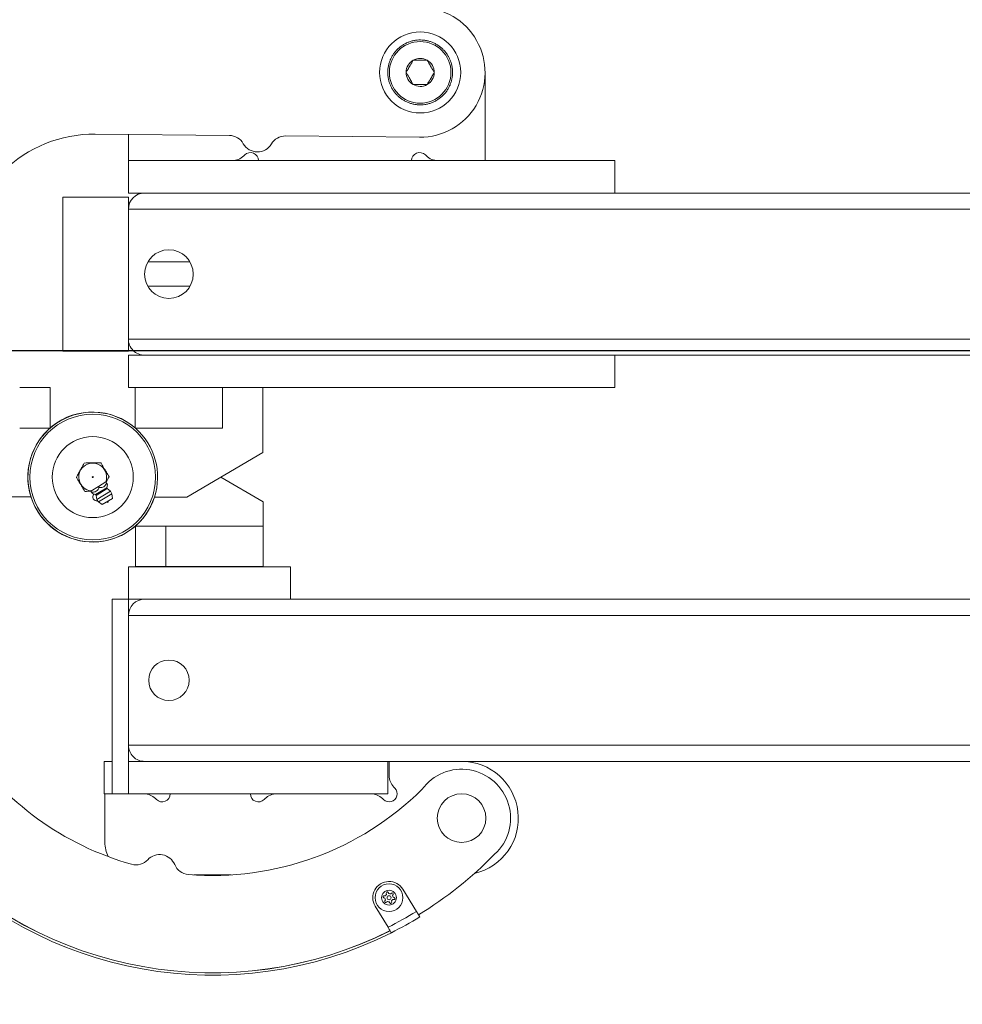
# Model space of a CAD drawing. Units: inches. Extents: x 0.3 to 16.8, y 0.2 to 10.8.
# Drawn here: x 8.7 to 9, y 8.1 to 8.4 of the extents above; entities that cross this region are included whole.
import ezdxf

# ---------------------------------------------------------------- set-up
doc = ezdxf.new("R2010")
doc.units = ezdxf.units.IN
doc.header["$MEASUREMENT"] = 0
doc.header["$PDSIZE"] = -1
doc.linetypes.add('SLD-Solid', pattern=[0])
doc.layers.add('LAYER_1', color=7, linetype='SLD-Solid', lineweight=35)
doc.styles.add('SLDTEXTSTYLE1', font='ARIAL.TTF', dxfattribs={"width": 0.948})
doc.dimstyles.new('SLDDIMSTYLE0', dxfattribs={"dimtxt": 0.1011149088541667, "dimasz": 0.188, "dimexe": 0, "dimexo": 0.0625, "dimgap": 0.02527872721354166, "dimtad": 0, "dimtih": 1, "dimtoh": 1, "dimdec": 1, "dimlfac": 45, "dimrnd": 1e-09, "dimzin": 12, "dimdsep": 46, "dimtxsty": 'SLDTEXTSTYLE1', "dimsah": 1, "dimcen": 0.09, "dimadec": 0, "dimazin": 3, "dimtfac": 1, "dimtdec": 1, "dimtofl": 0, "dimtmove": 0, "dimatfit": 3, "dimfxl": 1, "dimfrac": 2, "dimtolj": 1, "dimtzin": 12, "dimarcsym": 0})
doc.dimstyles.new('SLDDIMSTYLE3', dxfattribs={"dimtxt": 0.1011149088541667, "dimasz": 0.188, "dimexe": 0, "dimexo": 0.0625, "dimgap": 0.02527872721354166, "dimtad": 0, "dimtih": 1, "dimtoh": 1, "dimdec": 6, "dimlfac": 45, "dimrnd": 1e-09, "dimzin": 12, "dimdsep": 46, "dimtxsty": 'SLDTEXTSTYLE1', "dimsah": 1, "dimcen": 0.09, "dimadec": 0, "dimazin": 3, "dimtfac": 1, "dimtdec": 1, "dimtmove": 0, "dimatfit": 0, "dimfxl": 1, "dimfrac": 2, "dimtolj": 1, "dimtzin": 12, "dimarcsym": 0})

# ---------------------------------------------------------------- blocks, each defined once
blk = doc.blocks.new('_D_4')
at = {"layer": 'Defpoints', "color": 0}
for p in [(9.805279562138644, 9.697448628794378), (9.805279562138644, 8.315977305913362), (8.2719462288053, 8.13958841702445)]:
    blk.add_point(p, dxfattribs=at)
at = {"layer": 'LAYER_1', "color": 0, "lineweight": -2}
for p, q in [((8.0839462288053, 9.697448628794378), (7.8959462288053, 9.697448628794378)), ((8.2719462288053, 8.20208841702445), (8.2719462288053, 9.697448628794378)), ((8.2719462288053, 9.697448628794378), (8.42105682114363, 9.697448628794378)), ((9.805279562138644, 9.697448628794378), (9.692256467953523, 9.697448628794378)), ((9.805279562138644, 8.378477305913362), (9.805279562138644, 9.697448628794378)), ((9.993279562138644, 9.697448628794378), (10.18127956213864, 9.697448628794378))]:
    blk.add_line(p, q, dxfattribs=at)
at = {"layer": 'LAYER_1', "color": 0}
for points in [[(8.0839462288053, 9.666115295461045), (8.0839462288053, 9.72878196212771), (8.2719462288053, 9.697448628794378)], [(9.993279562138644, 9.72878196212771), (9.993279562138644, 9.666115295461045), (9.805279562138644, 9.697448628794378)]]:
    blk.add_solid(points, dxfattribs=at)
at = {"layer": 'LAYER_1', "color": 0, "lineweight": 0, "insert": (9.056656644548577, 9.933214891272677), "char_height": 0.1011149088541667, "attachment_point": 2, "style": 'SLDTEXTSTYLE1'}
blk.add_mtext('\\A1;69\\P(((DT + 12" [305]) /4)\\P+30" [762)\\P', dxfattribs=at)
blk = doc.blocks.new('_D_12')
at = {"layer": 'Defpoints', "color": 0}
for p in [(9.805279562138644, 8.315977305913362), (1.616478162313578, 4.615977305913315), (9.805279562138622, 4.615977305913344)]:
    blk.add_point(p, dxfattribs=at)
at = {"layer": 'LAYER_1', "color": 0, "lineweight": -2}
for p, q in [((9.742779562138644, 8.315977305913362), (1.616478162313588, 8.315977305913334)), ((1.616478162313588, 8.127977305913333), (1.616478162313591, 7.231635797433858)), ((1.6164781623136, 4.803977305913315), (1.616478162313593, 6.879991849408684)), ((9.742779562138622, 4.615977305913344), (1.6164781623136, 4.615977305913315))]:
    blk.add_line(p, q, dxfattribs=at)
at = {"layer": 'LAYER_1', "color": 0}
for points in [[(1.647811495646922, 8.127977305913333), (1.585144828980255, 8.127977305913333), (1.616478162313588, 8.315977305913334)], [(1.585144828980266, 4.803977305913315), (1.647811495646933, 4.803977305913315), (1.6164781623136, 4.615977305913315)]]:
    blk.add_solid(points, dxfattribs=at)
at = {"layer": 'LAYER_1', "color": 0, "lineweight": 0, "insert": (1.616478162313592, 7.206357070220316), "char_height": 0.1011149088541667, "attachment_point": 2, "style": 'SLDTEXTSTYLE1'}
blk.add_mtext('\\A1;166.5 {\\fGDT;q} TO {\\fGDT;q}\\P = CLEAR OPENING + 22.5 [574]', dxfattribs=at)

msp = doc.modelspace()

# ---------------------------------------------------------------- linework, layer by layer
at = {"color": 7, "linetype": 'SLD-Solid', "lineweight": 0}
for p, q in [((8.82789199316913, 8.381185101303906), (8.827891993169132, 8.411407323526127)), ((8.74028135812303, 8.389811904110466), (8.69435042416581, 8.390252910154429)), ((8.705669770946908, 8.390144227401562), (8.705669770946901, 8.381185101303906)), ((8.80545641402667, 8.389186125553532), (8.759525480069456, 8.38962713159752)), ((8.745550029888049, 8.383149286807202), (8.745213028933719, 8.38281228585287)), ((8.807815401848984, 8.38281228585287), (8.807478400894654, 8.383149286807205)), ((8.705669770946908, 8.381185101303911), (8.705669770946912, 8.3700739901928)), ((8.705669770946908, 8.381185101303911), (8.872336437613583, 8.381185101303913)), ((8.872336437613583, 8.381185101303913), (8.872336437613583, 8.3700739901928)), ((8.705669770946827, 8.368685101303907), (8.68318088205794, 8.368685101303907)), ((8.683180882057933, 8.368685101303912), (8.683180882057933, 8.315907323526135)), ((8.705669770946912, 8.3700739901928), (8.872336437613583, 8.3700739901928)), ((8.705669770946825, 8.368685101303907), (8.705669770946825, 8.364518434637159)), ((8.872336437613583, 8.3700739901928), (9.385669770946894, 8.370073990192799)), ((8.705669770946894, 8.364518434637246), (8.705669770946896, 8.320073990192801)), ((8.705669770946892, 8.364518434637246), (9.385669770946894, 8.364518434637244)), ((8.726775538200453, 8.346462879081685), (8.712341781470805, 8.346462879081685)), ((8.712341781470712, 8.338129545748352), (8.726775538200544, 8.338129545748352)), ((8.705669770946823, 8.320073990192718), (8.705669770946823, 8.315907323526128)), ((8.705669770946896, 8.320073990192801), (9.385669770946896, 8.3200739901928)), ((8.683180882057938, 8.31590732352613), (8.705669770946825, 8.31590732352613)), ((8.70566977094684, 8.314518434637245), (8.70566977094684, 8.303407323526134)), ((8.70566977094684, 8.314518434637245), (8.872336437613503, 8.314518434637245)), ((8.872336437613503, 8.314518434637245), (9.135605588653505, 8.314518434637225)), ((8.872336437613503, 8.314518434637245), (8.872336437613505, 8.303407323526132)), ((8.678859979754357, 8.303466194801807), (8.66843775753211, 8.303466194801818)), ((8.678859979754357, 8.289577305912912), (8.678859979754357, 8.303466194801807)), ((8.70566977094684, 8.303407323526134), (8.872336437613505, 8.303407323526132)), ((8.70804754872458, 8.28951843463713), (8.708047548724608, 8.303407323526018)), ((8.737914215391335, 8.30340732352602), (8.737914215391301, 8.289518434637133)), ((8.75180310427977, 8.281185101303805), (8.75180310427967, 8.303407323526011)), ((8.690659979754408, 8.294891983573603), (8.690659979754408, 8.294891900171862)), ((8.696215535309964, 8.294891900171864), (8.696215535309964, 8.294896251156578)), ((8.678859979754357, 8.289577305912912), (8.668437757532127, 8.289577305912934)), ((8.737914215391301, 8.289518434637133), (8.70804754872458, 8.28951843463713)), ((8.737914215390862, 8.289518434637117), (8.708092449088479, 8.289518434637161)), ((8.7256876113393, 8.265896212414901), (8.75180310427977, 8.281185101303805)), ((8.69798742154696, 8.27109322719808), (8.695416329919983, 8.269547430366114)), ((8.698216428484992, 8.270712324734815), (8.69798742154696, 8.27109322719808)), ((8.737420493239446, 8.272765036531178), (8.751835117693918, 8.264326230028017)), ((8.695416329919983, 8.269547430366114), (8.692845238292998, 8.268001633534142)), ((8.693074245231067, 8.267620731070888), (8.692845238292998, 8.268001633534142)), ((8.693364777565932, 8.267137494698494), (8.694394338611994, 8.266772358326051)), ((8.694394338611994, 8.266772358326051), (8.698346581159177, 8.269148533466804)), ((8.694617164274721, 8.266520734706251), (8.698464308480089, 8.268833722412486)), ((8.694923291186084, 8.26514898201923), (8.699532261621393, 8.267919996409695)), ((8.695645336858043, 8.269166527902854), (8.695416329919983, 8.269547430366114)), ((8.698346581159177, 8.269148533466804), (8.698506960819886, 8.270229088362454)), ((8.699532261621393, 8.267919996409695), (8.698464308480084, 8.268833722412484)), ((8.661219917139322, 8.265955083690692), (8.672310278497488, 8.265955083690708)), ((8.694617164274712, 8.266520734706246), (8.694923291186084, 8.265148982019232)), ((8.695442084982757, 8.264342951728501), (8.7000008292478, 8.267083769040783)), ((8.69544208498274, 8.26434295172849), (8.696755430408352, 8.263351609672565)), ((8.696755430408352, 8.263351609672565), (8.700260416759457, 8.265458884551764)), ((8.700260416759457, 8.265458884551764), (8.700000829247774, 8.267083769040768)), ((8.7256876113393, 8.265896212414901), (8.714597249981114, 8.265896212414948)), ((8.751835117693918, 8.264326230028017), (8.75183511769388, 8.255992896694734)), ((8.708079562138414, 8.255992896694671), (8.708079562138414, 8.242104007805779)), ((8.708079562138414, 8.255992896694671), (8.718501784360644, 8.25599289669465)), ((8.718501784360669, 8.242104007805784), (8.718501784360646, 8.255992896694677)), ((8.75183511769398, 8.255992896694734), (8.718501784360646, 8.255992896694677)), ((8.751835117694002, 8.242104007805844), (8.75183511769398, 8.255992896694734)), ((8.690724006582808, 8.250678302435718), (8.690724006582808, 8.250673951451008)), ((8.696279562138363, 8.250678219033981), (8.696279562138363, 8.25067830243572)), ((8.70570178436113, 8.242045136538296), (8.761257339916689, 8.242045136538298)), ((8.70570178436113, 8.242045136538296), (8.705701784361132, 8.230934025427185)), ((8.708079562138414, 8.242104007805779), (8.71850178436066, 8.242104007805768)), ((8.751835117694002, 8.242104007805844), (8.718501784360669, 8.242104007805784)), ((8.761257339916687, 8.230934025427187), (8.761257339916689, 8.242045136538298)), ((8.700146228805673, 8.164267358760503), (8.700146228805686, 8.230934025427171)), ((8.700146228805686, 8.230934025427171), (8.705701784361242, 8.230934025427171)), ((8.705701784361132, 8.230934025427185), (8.761257339916687, 8.230934025427187)), ((8.705701784361224, 8.164267358760505), (8.705701784361242, 8.230934025427171)), ((9.135637602067728, 8.230934025427205), (8.761257339916531, 8.230934025427194)), ((8.705701784361136, 8.22537846987164), (8.705701784361134, 8.180934025427195)), ((9.40500666610181, 8.225378469871641), (8.705701784361134, 8.22537846987164)), ((9.425504478519002, 8.180934025427199), (8.705701784361136, 8.180934025427195)), ((8.697368451027899, 8.164267358760513), (8.697368451027899, 8.175378469871623)), ((8.700146228805654, 8.175378469871623), (8.697368451027899, 8.175378469871623)), ((8.705701784361237, 8.164267358760513), (8.705701784361233, 8.175378469871625)), ((8.794590673250031, 8.175378469871623), (8.705701784361233, 8.175378469871625)), ((9.428903504741477, 8.175378469871642), (8.794590673250031, 8.175378469871639)), ((8.794590673250031, 8.175378469871623), (8.794590673250031, 8.164267358760513)), ((8.795030764689242, 8.170496916224735), (8.795030764689242, 8.175378469871628)), ((8.79699495019254, 8.16623154426381), (8.796657949238208, 8.166568545218144)), ((8.700146228805657, 8.164267358760513), (8.697368451027899, 8.164267358760513)), ((8.697641875800446, 8.147600692093674), (8.697641875800453, 8.164267358760512)), ((8.700146228805673, 8.164267358760503), (8.705701784361224, 8.164267358760505)), ((8.794590673250031, 8.164267358760513), (8.705701784361237, 8.164267358760513)), ((8.714951800453655, 8.162640174211548), (8.715288801407988, 8.162303173257216)), ((8.752218118848905, 8.162303173257218), (8.752555119803237, 8.16264017421155)), ((8.792729578231619, 8.162640174211552), (8.79306657918595, 8.16230317325722)), ((8.728090318962142, 8.136489580982737), (8.740937774692538, 8.136489580982737)), ((8.793744153036588, 8.129302072668516), (8.793305288108579, 8.129342110827531)), ((8.794179695697096, 8.12981723558204), (8.79406721861413, 8.130243327573334)), ((8.794897724505358, 8.130075561654936), (8.794712966104198, 8.13047564891096)), ((8.795561640005845, 8.12995595210328), (8.795874407953148, 8.130266406110126)), ((8.796144371351545, 8.129463283951113), (8.796398477878386, 8.129823333048082)), ((8.804388593746975, 8.123962204409079), (8.799731835149215, 8.13158578911751)), ((8.790249764616338, 8.125793800811834), (8.794666056877833, 8.118563883811438)), ((8.793608855574053, 8.128551078443477), (8.793183610543762, 8.128666716427912)), ((8.793837228414002, 8.12791630597824), (8.793583121887153, 8.127556256881281)), ((8.794419959759718, 8.127423637826091), (8.794107191812406, 8.127113183819242)), ((8.795083875260207, 8.127304028274452), (8.79526863366136, 8.126903941018394)), ((8.795801904068442, 8.127562354347344), (8.795914381151432, 8.127136262356034)), ((8.796237446728963, 8.128077517260882), (8.796676311656999, 8.128037479101824)), ((8.796372744191501, 8.128828511485905), (8.796797989221789, 8.128712873501446)), ((8.804388593746975, 8.123962204409079), (8.805523823454886, 8.122103718584635))]:
    msp.add_line(p, q, dxfattribs=at)
for centre, radius in [((8.805669770946864, 8.411407323525697), 0.01388888888889277), ((8.805669770946864, 8.411407323525708), 0.01055555555555759), ((8.719558659835783, 8.342296212415024), 0.00833333333333286), ((8.69346977094642, 8.272785101303798), 0.02153333333333955), ((8.693469770946363, 8.272785101303754), 0.01388888888888765), ((8.693469770946386, 8.272785101303782), 0.0001736111111121976), ((8.719590673250023, 8.203156247649419), 0.006944444444446418), ((8.819864098022492, 8.1559340254272), 0.008333333333332622), ((8.794990799882784, 8.128689794964675), 0.004722222222224992), ((8.794990799882774, 8.128689794964696), 0.002555555555554406), ((8.794990799882774, 8.128689794964696), 0.0006847834422652282)]:
    msp.add_circle(centre, radius, dxfattribs=at)
for centre, radius, start, end in [((8.805669770946858, 8.41140732352571), 0.02222222222222817, 269.4498912506904, 89.449891250721), ((8.80566977094686, 8.41140732352571), 0.01111111111111355, 98.44989125076827, 104.4498912507101), ((8.80566977094686, 8.41140732352571), 0.01111111111110981, 92.44989125071311, 98.44989125076827), ((8.80566977094686, 8.41140732352571), 0.01111111111110354, 86.44989125079505, 92.44989125071311), ((8.80566977094686, 8.41140732352571), 0.01111111111111031, 80.44989125077356, 86.44989125079505), ((8.80566977094686, 8.41140732352571), 0.01111111111111031, 74.4498912507123, 80.44989125077356), ((8.80566977094686, 8.41140732352571), 0.01111111111111465, 134.4498912507513, 140.4498912507707), ((8.80566977094686, 8.41140732352571), 0.01111111111112177, 128.4498912507549, 134.4498912507513), ((8.80566977094686, 8.41140732352571), 0.01111111111112177, 122.4498912507559, 128.4498912507549), ((8.80566977094686, 8.41140732352571), 0.01111111111111372, 116.4498912506923, 122.4498912507559), ((8.80566977094686, 8.41140732352571), 0.01111111111111372, 110.449891250756, 116.4498912506923), ((8.80566977094686, 8.41140732352571), 0.01111111111111355, 104.4498912507101, 110.449891250756), ((8.80566977094686, 8.41140732352571), 0.01111111111110891, 68.44989125073693, 74.4498912507123), ((8.80566977094686, 8.41140732352571), 0.0111111111111101, 62.44989125073639, 68.44989125073693), ((8.80566977094686, 8.41140732352571), 0.0111111111111101, 56.44989125068773, 62.44989125073639), ((8.80566977094686, 8.41140732352571), 0.01111111111111346, 50.44989125070627, 56.44989125068773), ((8.80566977094686, 8.41140732352571), 0.01111111111111346, 44.44989125069944, 50.44989125070627), ((8.80566977094686, 8.41140732352571), 0.01111111111111041, 38.44989125074452, 44.44989125069944), ((8.80566977094686, 8.41140732352571), 0.0111111111111173, 152.4498912507325, 158.4498912507248), ((8.80566977094686, 8.41140732352571), 0.0111111111111125, 146.4498912506954, 152.4498912507325), ((8.80566977094686, 8.41140732352571), 0.01111111111111465, 140.4498912507707, 146.4498912506954), ((8.805669770946864, 8.411407323525708), 0.004811252243260535, 119.4498912507848, 179.4498912506813), ((8.805669770946864, 8.411407323525708), 0.004811252243247925, 59.44989125097391, 119.4498912507848), ((8.805669770946864, 8.411407323525708), 0.004811252243236569, 359.4498912506369, 59.44989125097391), ((8.80566977094686, 8.41140732352571), 0.01111111111110783, 32.44989125072289, 38.44989125074452), ((8.80566977094686, 8.41140732352571), 0.01111111111110783, 26.44989125070046, 32.44989125072289), ((8.80566977094686, 8.41140732352571), 0.01111111111110656, 20.44989125074084, 26.44989125070046), ((8.80566977094686, 8.41140732352571), 0.01111111111113019, 170.4498912507165, 176.449891250711), ((8.80566977094686, 8.41140732352571), 0.01111111111113019, 164.4498912507172, 170.4498912507165), ((8.80566977094686, 8.41140732352571), 0.0111111111111173, 158.4498912507248, 164.4498912507172), ((8.80566977094686, 8.41140732352571), 0.01111111111109788, 14.44989125072403, 20.44989125074084), ((8.80566977094686, 8.41140732352571), 0.01111111111110974, 8.449891250703498, 14.44989125072403), ((8.80566977094686, 8.41140732352571), 0.01111111111111519, 2.449891250692063, 8.449891250703498), ((8.80566977094686, 8.41140732352571), 0.01111111111112769, 176.449891250711, 182.4498912507111), ((8.80566977094686, 8.41140732352571), 0.01111111111111534, 182.4498912507111, 188.4498912507446), ((8.80566977094686, 8.41140732352571), 0.01111111111110928, 188.4498912507446, 194.4498912507354), ((8.805669770946864, 8.411407323525708), 0.004811252243260535, 179.4498912506813, 239.4498912507669), ((8.805669770946864, 8.411407323525708), 0.004811252243240338, 299.4498912504965, 359.4498912506369), ((8.80566977094686, 8.41140732352571), 0.01111111111111822, 344.449891250667, 350.4498912506976), ((8.80566977094686, 8.41140732352571), 0.01111111111111822, 350.4498912506976, 356.4498912506799), ((8.80566977094686, 8.41140732352571), 0.01111111111111519, 356.4498912506799, 2.449891250692063), ((8.80566977094686, 8.41140732352571), 0.01111111111112014, 194.4498912507354, 200.4498912507086), ((8.80566977094686, 8.41140732352571), 0.01111111111112014, 200.4498912507086, 206.4498912507422), ((8.80566977094686, 8.41140732352571), 0.01111111111111478, 206.4498912507422, 212.4498912507118), ((8.80566977094686, 8.41140732352571), 0.01111111111111478, 212.4498912507118, 218.4498912507055), ((8.805669770946864, 8.411407323525708), 0.004811252243248933, 239.4498912507669, 299.4498912504965), ((8.80566977094686, 8.41140732352571), 0.01111111111111105, 326.4498912506733, 332.4498912506663), ((8.80566977094686, 8.41140732352571), 0.0111111111111087, 332.4498912506663, 338.4498912506884), ((8.80566977094686, 8.41140732352571), 0.0111111111111087, 338.4498912506884, 344.449891250667), ((8.80566977094686, 8.41140732352571), 0.0111111111111269, 218.4498912507055, 224.4498912506168), ((8.80566977094686, 8.41140732352571), 0.0111111111111269, 224.4498912506168, 230.4498912506506), ((8.80566977094686, 8.41140732352571), 0.01111111111112251, 230.4498912506506, 236.449891250663), ((8.80566977094686, 8.41140732352571), 0.0111111111111209, 236.449891250663, 242.4498912506764), ((8.80566977094686, 8.41140732352571), 0.01111111111112291, 302.4498912506956, 308.4498912507042), ((8.80566977094686, 8.41140732352571), 0.01111111111112291, 308.4498912507042, 314.4498912506675), ((8.80566977094686, 8.41140732352571), 0.01111111111110419, 314.4498912506675, 320.4498912506675), ((8.80566977094686, 8.41140732352571), 0.01111111111111105, 320.4498912506675, 326.4498912506733), ((8.80566977094686, 8.41140732352571), 0.01111111111111825, 242.4498912506764, 248.4498912507377), ((8.80566977094686, 8.41140732352571), 0.01111111111111785, 248.4498912507377, 254.4498912506499), ((8.80566977094686, 8.41140732352571), 0.01111111111111785, 254.4498912506499, 260.4498912506433), ((8.80566977094686, 8.41140732352571), 0.01111111111111173, 260.4498912506433, 266.4498912507067), ((8.80566977094686, 8.41140732352571), 0.01111111111111821, 266.4498912507067, 272.449891250628), ((8.80566977094686, 8.41140732352571), 0.01111111111111821, 272.449891250628, 278.4498912507003), ((8.80566977094686, 8.41140732352571), 0.01111111111111655, 278.4498912507003, 284.4498912506974), ((8.80566977094686, 8.41140732352571), 0.01111111111111655, 284.4498912506974, 290.4498912506206), ((8.80566977094686, 8.41140732352571), 0.01111111111110998, 290.4498912506206, 296.4498912506645), ((8.80566977094686, 8.41140732352571), 0.01111111111110896, 296.4498912506645, 302.4498912506956), ((8.693923710325453, 8.345810514210086), 0.04444444444445608, 89.44989125071457, 179.4498912507239), ((8.74022801889298, 8.384256604617422), 0.005555555555557513, 29.44989125059914, 89.44989125066212), ((8.75947214083941, 8.38407183210447), 0.005555555555562808, 89.44989125069927, 149.4498912507905), ((8.749903419096238, 8.389719517853983), 0.00555555555555781, 209.4498912507525, 329.4498912506882), ((8.741284657927135, 8.386740656859466), 0.005555555555554648, 269.9999999999642, 314.9999999999101), ((8.747514215391352, 8.381185101303908), 0.002777777777780843, 7.327997986090797e-11, 135.0000000001295), ((8.805514215391351, 8.381185101303908), 0.002777777777783355, 44.99999999992227, 179.9999999999267), ((8.811743772855579, 8.386740656859462), 0.005555555555557918, 224.9999999999879, 269.9999999999092), ((8.711225326502449, 8.364518434637246), 0.005555555555556424, 90, 180), ((8.71122532650245, 8.320073990192801), 0.005555555555554648, 180, 270.0000000000008), ((8.693437757532193, 8.272843972579652), 0.02222222222222235, 48.62077376745128, 208.7095737170663), ((8.693469770946459, 8.27278510130377), 0.02222222222222895, 63.25378216644512, 341.9407695092737), ((8.693469770946459, 8.27278510130377), 0.02222222222222895, 48.85091971570932, 63.25378216644512), ((8.693469770946272, 8.272785101303821), 0.02222222222225378, 341.9407695092039, 48.85091971543137), ((8.693469770946395, 8.272785101303786), 0.004777777777777522, 338.7644522967109, 121.015210423841), ((8.693469770946395, 8.272785101303786), 0.004777777777784579, 121.015210423841, 263.2659685508472), ((8.698690040864971, 8.269097556000224), 0.0003472222222221345, 171.5575980110784, 229.450159246218), ((8.698629332081861, 8.266864662058714), 0.001388888888891115, 9.076729955853626, 49.45015924720284), ((8.693501784360578, 8.272726230027931), 0.02222222222222235, 208.364014775229, 342.1003507374822), ((8.694858658775862, 8.265992303521706), 0.00138888888888905, 135.7902285987881, 281.5556934347742), ((8.69427827821417, 8.266445107266982), 0.0003472222222231031, 12.5802616013587, 70.47282283644051), ((8.696278835428283, 8.265451491776275), 0.001388888888890436, 192.5802616004853, 232.9536908917833), ((8.698507923583906, 8.264405247112165), 0.000295938261505327, 211.0152104240744, 31.01521042395603), ((8.711257339916688, 8.22537846987164), 0.005555555555554648, 90, 180), ((8.734514046827332, 8.238353903317678), 0.1020666666666695, 213.8195476789826, 254.2301417158394), ((8.711257339916688, 8.180934025427195), 0.005555555555554648, 180, 270.0000000000008), ((8.819864098022492, 8.1559340254272), 0.01677916524475839, 312.431673326754, 144.1360566166912), ((8.81986409802249, 8.155934025427186), 0.01944444444444512, 283.1756852571149, 90), ((8.800586320244797, 8.170496916224737), 0.005555555555554648, 180.0000000000192, 225.0000000000267), ((8.795030764689246, 8.164267358760515), 0.002777777777777074, 225.0000000000008, 45.00000000002591), ((8.711023429447062, 8.158711803204957), 0.005555555555556424, 44.99999999998705, 89.99999999996336), ((8.717252986911284, 8.164267358760513), 0.002777777777778331, 225.0000000000267, 0), ((8.734514046827332, 8.238353903317678), 0.1020666666666775, 265.3443969794029, 314.6675399844863), ((8.75025393334561, 8.164267358760513), 0.002777777777778212, 180, 315.0000000000008), ((8.75648349080983, 8.158711803204959), 0.005555555555555405, 90.00000000001832, 135.000000000013), ((8.788801207225028, 8.158711803204959), 0.005555555555555405, 45.00000000001295, 90.00000000001832), ((8.734514046827327, 8.238353903317673), 0.1354222222222289, 222.9298029657584, 296.7117901710218), ((8.734514046827332, 8.238353903317678), 0.135399999999993, 222.9329172848082, 296.7055344109381), ((8.708752986911385, 8.14760069209367), 0.01111111111093877, 179.9999999999817, 205.8446108976005), ((8.734514046827327, 8.238353903317673), 0.1362222222222294, 222.9021022918553, 296.739490844927), ((8.716417278153294, 8.137904356738286), 0.005555555555563995, 22.52695038061289, 137.0475883147817), ((8.734514046827332, 8.238353903317678), 0.1353999999999993, 301.418079928911, 315.5586039780937), ((8.708284834835911, 8.145475364320724), 0.005555555555565151, 254.2301417158509, 317.0475883146521), ((8.726680605113382, 8.142161222937016), 0.005555555555561833, 202.5269503803499, 265.3443969793788), ((8.794990799882777, 8.128689794964677), 0.005555555555560728, 31.41807992887907, 211.4180799289485), ((8.793273994002858, 8.128999090923934), 0.000344444444456816, 84.78726934704653, 254.7872693457552), ((8.794990799882774, 8.128689794964696), 0.001388888888895989, 125.7320240238874, 153.8425146720547), ((8.79440025510083, 8.130331240449678), 0.0003444444444561317, 24.78726935178216, 194.787269343248), ((8.794990799882774, 8.128689794964696), 0.001388888888894864, 65.73202402268068, 93.84251467215907), ((8.796117060980752, 8.13002194449044), 0.0003444444444462423, 324.7872693423299, 134.7872693470854), ((8.794990799882774, 8.128689794964696), 0.001388888888889426, 5.732024022514352, 33.84251467141804), ((8.793864538784801, 8.127357645438941), 0.000344444444449399, 144.7872693463478, 314.7872693456306), ((8.794990799882774, 8.128689794964696), 0.001388888888907692, 185.7320240229819, 213.8425146727579), ((8.794990799882774, 8.128689794964696), 0.001388888888907726, 245.7320240236442, 273.8425146728763), ((8.79558134466472, 8.127048349479653), 0.0003444444444536314, 204.7872693487911, 14.78726934879429), ((8.794990799882774, 8.128689794964696), 0.001388888888896829, 305.7320240233768, 333.8425146723175), ((8.796707605762693, 8.128380499005402), 0.0003444444444349361, 264.7872693511659, 74.78726934668484), ((8.734514046827325, 8.23835390331767), 0.1340444444444455, 296.6633057213357, 301.4180799289152), ((8.734514046827325, 8.238353903317666), 0.1362222222222204, 296.7394908449284, 301.4180799289154)]:
    msp.add_arc(centre, radius, start, end, dxfattribs=at)
for points, knots in [([(8.803304260126088, 8.415596894709607), (8.80295415161895, 8.415003715302442), (8.802355096608485, 8.413988752544547), (8.801484284021138, 8.412513358248837), (8.801050865535961, 8.411779028991372), (8.800858740460244, 8.411453516653948)], [0, 0, 0, 0, 0.4391321359245323, 0.7513793607364044, 1, 1, 1, 1]), ([(8.808115290612676, 8.415550701581374), (8.807842834224196, 8.415553317572465), (8.807075223344732, 8.415560687791361), (8.805689631220568, 8.415573991559597), (8.804316773277375, 8.415587173060587), (8.803570056361071, 8.415594342666008), (8.803304260126088, 8.415596894709607)], [0, 0, 0, 0, 0.1798976950182199, 0.50683864914197, 0.8244576660372179, 1, 1, 1, 1]), ([(8.810480801433458, 8.411361130397465), (8.810142147251428, 8.411960922962312), (8.809562691224436, 8.412987201198591), (8.808720368577438, 8.414479044169033), (8.808301130028287, 8.41522156021639), (8.808115290612676, 8.415550701581374)], [0, 0, 0, 0, 0.4391321359231096, 0.7513793607347913, 1, 1, 1, 1]), ([(8.800858740460244, 8.411453516653948), (8.80119739464228, 8.410853724089097), (8.801776850669274, 8.409827445852816), (8.80261917331628, 8.40833560288237), (8.803038411865423, 8.407593086835025), (8.80322425128103, 8.40726394547004)], [0, 0, 0, 0, 0.4391321359230094, 0.7513793607328554, 1, 1, 1, 1]), ([(8.808035281767614, 8.407217752341804), (8.808385390274754, 8.407810931748969), (8.808984445285224, 8.408825894506869), (8.809855257872602, 8.410301288802577), (8.810288676357752, 8.41103561806004), (8.810480801433458, 8.411361130397465)], [0, 0, 0, 0, 0.4391321359205849, 0.7513793607341376, 0.9999999999999999, 0.9999999999999999, 0.9999999999999999, 0.9999999999999999]), ([(8.80322425128103, 8.40726394547004), (8.803490047513915, 8.407261393426461), (8.804236764428811, 8.407254223821052), (8.805609622370877, 8.407241042320086), (8.806995214497668, 8.407227738551803), (8.80776282537846, 8.4072203683329), (8.808035281767614, 8.407217752341804)], [0, 0, 0, 0, 0.1755423325987808, 0.493161349991882, 0.8201023045377869, 1, 1, 1, 1]), ([(8.687857524439863, 8.272685648821561), (8.68804788515841, 8.27302928375904), (8.688435190797911, 8.273728439289824), (8.689157529635208, 8.275032389301627), (8.689904981212422, 8.276381672273379), (8.690380584891532, 8.27724022146243), (8.690577519317053, 8.277595723109608)], [0, 0, 0, 0, 0.2205612337276203, 0.4487512462187019, 0.7717430259417576, 1, 1, 1, 1]), ([(8.690577519317053, 8.277595723109608), (8.690970296261812, 8.277602683360207), (8.691769435532427, 8.277616844602772), (8.693259858786558, 8.27764325582545), (8.694802097905598, 8.277670585257317), (8.695783425153271, 8.277687974983616), (8.696189765823572, 8.27769517559183)], [0, 0, 0, 0, 0.2205612337277733, 0.4487512462182719, 0.7717430259427585, 1, 1, 1, 1]), ([(8.696189765823572, 8.27769517559183), (8.696350054176051, 8.277428571318586), (8.696817610335673, 8.276650894910977), (8.697663805876745, 8.275243435518245), (8.698490180311827, 8.273868944157622), (8.698934492549766, 8.273129928880152), (8.699082017452895, 8.272884553785994)], [0, 0, 0, 0, 0.1756981880684049, 0.5125061727536891, 0.8381375224458538, 0.9999999999999999, 0.9999999999999999, 0.9999999999999999, 0.9999999999999999]), ([(8.690749776069195, 8.267875027015736), (8.690602251165089, 8.268120402111515), (8.690157938926484, 8.268859417390088), (8.689331564490884, 8.270233908751557), (8.688485368951062, 8.271641368142285), (8.688017812792046, 8.27241904454883), (8.687857524439863, 8.272685648821561)], [0, 0, 0, 0, 0.1618624786087051, 0.4874938279287939, 0.8243018122634386, 1, 1, 1, 1]), ([(8.695645336858043, 8.269166527902854), (8.69607515447884, 8.26916442428172), (8.696775687369538, 8.269160995721041), (8.697636181354158, 8.269701310035657), (8.698012014630232, 8.270268709189791), (8.69818453353293, 8.270643106840755), (8.698216428484992, 8.270712324734815)], [0, 0, 0, 0, 0.3844515065979081, 0.6265934950461313, 0.9309653470444404, 1, 1, 1, 1]), ([(8.699082017452895, 8.272884553785994), (8.698892225651756, 8.272541945845546), (8.69855393672284, 8.271931274191045), (8.698185114813318, 8.271265485078757), (8.698023214764149, 8.270973226708977)], [0, 0, 0, 0, 0.5610346213447819, 1, 1, 1, 1]), ([(8.698216428484992, 8.270712324734815), (8.698221481104824, 8.270703920817658), (8.698332075522451, 8.27051997142999), (8.698487352003662, 8.270261703297342), (8.69848891283417, 8.270259107200589), (8.698489430562795, 8.270258246073391)], [0, 0, 0, 0, 0.03100174321798303, 0.6785825674647721, 1, 1, 1, 1]), ([(8.692879541983794, 8.267912767786115), (8.692578395958092, 8.267907431292121), (8.691830912233184, 8.267894185417806), (8.691153983782524, 8.26788218982663), (8.690749776069195, 8.267875027015736)], [0, 0, 0, 0, 0.4028797091704224, 1, 1, 1, 1]), ([(8.693074245231067, 8.267620731070888), (8.693504062851868, 8.26761862744975), (8.694204595742564, 8.267615198889061), (8.695065089727196, 8.268155513203688), (8.695440923003227, 8.268722912357852), (8.69561344190597, 8.269097310008798), (8.695645336858043, 8.269166527902854)], [0, 0, 0, 0, 0.3844515065963081, 0.6265934950440647, 0.9309653470449112, 1, 1, 1, 1]), ([(8.693347247308854, 8.267166652409456), (8.693346729580231, 8.267167513536666), (8.693345168749731, 8.267170109633454), (8.693189892268492, 8.267428377765896), (8.693079297850895, 8.267612327153724), (8.693074245231067, 8.267620731070888)], [0, 0, 0, 0, 0.321417432543517, 0.9689982567871007, 1, 1, 1, 1]), ([(8.795805143866373, 8.116699083228571), (8.795792611986782, 8.11671959918266), (8.795767548871872, 8.116760630036103), (8.795572178504795, 8.117080471082545), (8.795284460804705, 8.11755149405116), (8.794963989378404, 8.118076138181543), (8.794751272808139, 8.11842437671663), (8.794666056877833, 8.118563883811438)], [0, 0, 0, 0, 0.2137919301151551, 0.4275728690460105, 0.6416717058374172, 0.8564508683868274, 0.9999999999999999, 0.9999999999999999, 0.9999999999999999, 0.9999999999999999])]:
    msp.add_open_spline(points, degree=3, knots=knots, dxfattribs=at)

# ---------------------------------------------------------------- dimensions: what is measured, and where the dimension line sits
at = {"layer": 'LAYER_1', "color": 7, "lineweight": 0}
dim = msp.add_linear_dim(base=(9.805279562138644, 9.697448628794378), p1=(8.2719462288053, 8.13958841702445), p2=(9.805279562138644, 8.315977305913362), text='<>\\P(((DT + 12" [305]) /4)\\P+30" [762)\\P', dimstyle='SLDDIMSTYLE3', dxfattribs=at)
dim.commit()
dim.dimension.update_dxf_attribs({"geometry": '_D_4', "text_midpoint": (9.056656644548577, 9.697448628794378), "dimtype": 160})
dim = msp.add_linear_dim(base=(1.6164781623136, 4.615977305913315), p1=(9.805279562138644, 8.315977305913362), p2=(9.805279562138622, 4.615977305913344), angle=90.0000000000002, text='<> {\\fGDT;q} TO {\\fGDT;q}\\P = CLEAR OPENING + 22.5 [574]', dimstyle='SLDDIMSTYLE0', dxfattribs=at)
dim.commit()
dim.dimension.update_dxf_attribs({"geometry": '_D_12', "text_midpoint": (1.616478162313592, 7.055813823421271), "dimtype": 160})

doc.saveas('drawing.dxf')
